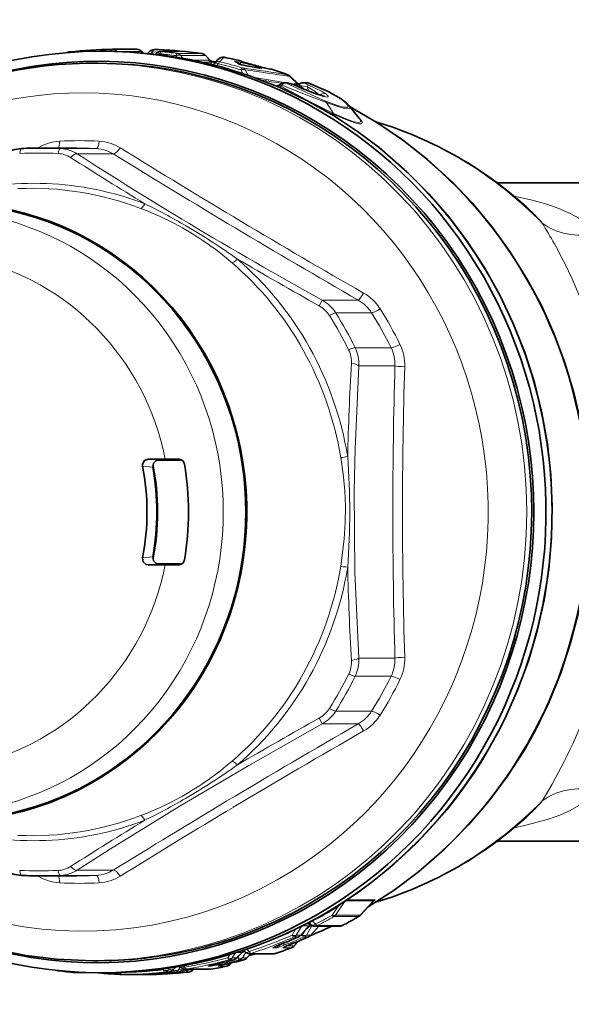
# Model space of a CAD drawing. Extents: x 0 to 210, y 0 to 297.
# Drawn here: x 95 to 123, y 74 to 124 of the extents above; entities that cross this region are included whole.
import ezdxf

# ---------------------------------------------------------------- set-up
doc = ezdxf.new("R2010")
doc.units = 0

msp = doc.modelspace()

# ---------------------------------------------------------------- linework, layer by layer
at = {"color": 7, "lineweight": 35}
for p, q in [((99.153, 122.078), (99.434, 122.078)), ((99.756, 122.177), (99.754, 122.177)), ((99.756, 122.177), (100.978, 122.177)), ((101.282, 121.999), (101.187, 122.092)), ((101.521, 121.977), (101.624, 122.077)), ((102.048, 122.161), (101.833, 122.161)), ((101.953, 121.983), (101.904, 121.936)), ((102.048, 122.161), (102.06, 122.161)), ((102.161, 122.066), (103.039, 122.066)), ((99.015, 121.478), (98.767, 121.478)), ((104.661, 121.615), (104.393, 121.882)), ((104.688, 121.591), (104.907, 121.557)), ((104.817, 121.429), (104.839, 121.456)), ((105.973, 121.535), (106.113, 121.433)), ((104.817, 121.429), (104.813, 121.425)), ((106.566, 121.33), (107.114, 121.232)), ((107.155, 121.226), (107.114, 121.232)), ((107.588, 121.199), (107.669, 121.187)), ((107.669, 121.187), (107.717, 121.176)), ((108.34, 120.496), (108.516, 120.496)), ((108.631, 120.841), (109.088, 120.41)), ((109.025, 120.469), (109.118, 120.434)), ((109.303, 120.496), (109.479, 120.496)), ((110.376, 119.814), (109.904, 119.955)), ((111.593, 119.357), (112.089, 118.744)), ((96.179, 117.228), (97.976, 117.228)), ((119.017, 115.478), (141.084, 115.478)), ((101.544, 101.635), (102.4, 101.635)), ((102.054, 101.576), (103.078, 101.576)), ((103.055, 101.632), (102.4, 101.635)), ((103.1, 101.628), (103.055, 101.632)), ((103.234, 101.575), (103.078, 101.576)), ((101.544, 96.321), (102.4, 96.321)), ((102.054, 96.38), (103.078, 96.38)), ((103.055, 96.324), (102.4, 96.321)), ((103.1, 96.328), (103.055, 96.324)), ((103.234, 96.381), (103.078, 96.38)), ((119.017, 82.478), (141.084, 82.478)), ((96.179, 80.728), (97.976, 80.728)), ((112.149, 78.746), (112.834, 79.474)), ((112.836, 79.475), (112.829, 79.469)), ((109.173, 77.749), (109.618, 78.245)), ((110.089, 78.209), (109.677, 77.749)), ((109.889, 78.209), (111.12, 78.209)), ((109.073, 77.459), (108.843, 77.204)), ((105.964, 76.602), (106.279, 76.922)), ((106.389, 76.925), (106.371, 76.941)), ((106.396, 76.918), (106.389, 76.925)), ((106.467, 76.602), (106.693, 76.831)), ((106.606, 76.743), (106.953, 76.831)), ((106.607, 76.831), (107.829, 76.831)), ((99.014, 76.478), (98.767, 76.478)), ((102.924, 76.162), (102.756, 75.995)), ((103.192, 76.136), (103.129, 76.196)), ((103.259, 75.995), (103.328, 76.063)), ((103.399, 76.054), (104.621, 76.054)), ((103.763, 75.995), (103.822, 76.054)), ((104.669, 76.058), (104.621, 76.054)), ((105.634, 76.288), (105.712, 76.366)), ((96.945, 75.991), (96.95, 75.99)), ((97.761, 75.892), (97.791, 75.89)), ((97.791, 75.89), (98.435, 75.89)), ((98.84, 75.881), (99.214, 75.851)), ((99.153, 75.878), (99.435, 75.878)), ((99.987, 75.864), (99.966, 75.885)), ((100.196, 75.779), (101.418, 75.779)), ((101.327, 75.806), (101.597, 75.824)), ((101.421, 75.779), (101.418, 75.779)), ((101.831, 75.806), (102.1, 75.824))]:
    msp.add_line(p, q, dxfattribs=at)
at = {"color": 7, "lineweight": 13}
for p, q in [((100.012, 122.07), (101.2, 122.07)), ((101.2, 122.07), (101.271, 122)), ((101.78, 122.054), (101.683, 121.961)), ((101.78, 122.054), (102.046, 122.042)), ((102.059, 122.161), (101.844, 122.161)), ((102.075, 121.917), (102.12, 121.959)), ((102.189, 122.065), (103.068, 122.065)), ((102.998, 121.966), (104.221, 121.966)), ((102.972, 121.787), (102.925, 121.862)), ((103.181, 121.862), (104.404, 121.862)), ((103.258, 121.738), (103.181, 121.862)), ((104.563, 121.631), (103.811, 121.631)), ((104.738, 121.528), (104.285, 121.528)), ((104.404, 121.862), (104.62, 121.647)), ((104.568, 121.636), (104.563, 121.631)), ((104.657, 121.618), (104.62, 121.647)), ((104.661, 121.615), (104.657, 121.618)), ((104.971, 121.358), (105.054, 121.456)), ((105.341, 121.779), (105.337, 121.779)), ((106.128, 121.591), (106.141, 121.607)), ((106.422, 121.504), (106.418, 121.504)), ((104.817, 121.429), (104.793, 121.404)), ((106.184, 121.149), (106.283, 120.967)), ((106.397, 121.149), (106.542, 120.879)), ((106.566, 121.33), (106.592, 121.324)), ((107.142, 121.225), (106.592, 121.324)), ((107.114, 121.232), (107.142, 121.225)), ((107.153, 121.304), (107.147, 121.305)), ((107.588, 121.199), (107.63, 121.189)), ((107.711, 121.177), (107.63, 121.189)), ((107.717, 121.176), (107.711, 121.177)), ((108.449, 120.473), (108.625, 120.473)), ((109.073, 120.403), (108.635, 120.815)), ((109.412, 120.473), (109.588, 120.473)), ((109.583, 120.477), (109.588, 120.473)), ((108.011, 120.347), (107.923, 120.347)), ((108.03, 120.346), (108.011, 120.347)), ((108.13, 120.41), (108.129, 120.408)), ((108.24, 120.384), (108.184, 120.332)), ((108.797, 120.435), (108.726, 120.447)), ((108.89, 120.456), (108.797, 120.435)), ((108.797, 120.435), (108.813, 120.414)), ((108.871, 120.388), (108.858, 120.393)), ((109.135, 120.367), (109.388, 120.161)), ((109.516, 120.304), (109.135, 120.367)), ((109.516, 120.304), (109.569, 120.085)), ((109.86, 119.971), (110.087, 119.908)), ((109.904, 119.955), (109.926, 119.944)), ((110.074, 119.896), (110.087, 119.908)), ((110.136, 119.874), (110.087, 119.908)), ((110.476, 119.508), (110.83, 118.96)), ((96.025, 117.24), (96.003, 117.227)), ((96.025, 117.24), (96.031, 117.228)), ((98.949, 117.2), (97.152, 117.2)), ((99.792, 116.936), (97.989, 116.936)), ((110.262, 109.6), (110.106, 109.312)), ((112.065, 109.6), (110.262, 109.6)), ((112.732, 108.962), (110.936, 108.962)), ((113.706, 107.217), (111.909, 107.217)), ((113.897, 106.314), (112.095, 106.314)), ((101.77, 101.219), (101.26, 101.277)), ((102.054, 101.576), (101.544, 101.635)), ((103.144, 101.619), (103.055, 101.632)), ((101.26, 96.68), (101.77, 96.737)), ((101.544, 96.321), (102.054, 96.38)), ((103.144, 96.338), (103.055, 96.324)), ((113.897, 91.643), (112.095, 91.643)), ((113.706, 90.74), (111.909, 90.74)), ((112.732, 88.995), (110.936, 88.995)), ((110.262, 88.357), (110.106, 88.645)), ((112.065, 88.357), (110.262, 88.357)), ((99.792, 81.021), (97.989, 81.021)), ((96.003, 80.729), (96.025, 80.716)), ((96.025, 80.716), (96.031, 80.729)), ((98.949, 80.756), (97.152, 80.756)), ((111.508, 79.539), (112.898, 79.539)), ((110.747, 78.759), (111.039, 79.184)), ((110.92, 78.759), (111.408, 79.477)), ((111.007, 79.216), (111.039, 79.184)), ((111.413, 79.477), (112.829, 79.477)), ((112.829, 79.477), (112.153, 78.759)), ((112.071, 78.689), (110.838, 78.689)), ((112.153, 78.759), (110.92, 78.759)), ((112.08, 78.691), (112.071, 78.689)), ((108.907, 78.019), (108.75, 77.765)), ((108.886, 78.047), (108.907, 78.019)), ((109.035, 78.119), (108.907, 78.019)), ((109.239, 78.22), (108.96, 77.765)), ((109.589, 78.222), (109.179, 77.765)), ((109.278, 78.231), (109.274, 78.237)), ((109.302, 78.222), (109.589, 78.222)), ((109.463, 77.765), (109.743, 78.222)), ((109.697, 78.278), (109.618, 78.245)), ((109.682, 78.289), (109.631, 78.258)), ((109.698, 78.278), (109.68, 78.295)), ((109.682, 77.765), (110.08, 78.209)), ((109.733, 78.245), (109.743, 78.222)), ((109.741, 78.482), (109.763, 78.457)), ((109.743, 78.222), (109.8, 78.222)), ((109.763, 78.457), (109.927, 78.316)), ((110.019, 78.241), (111.25, 78.241)), ((108.846, 77.674), (109.065, 77.674)), ((108.96, 77.765), (109.179, 77.765)), ((109.072, 77.675), (109.065, 77.674)), ((109.253, 77.765), (109.134, 77.712)), ((109.253, 77.765), (109.4, 78.001)), ((109.35, 77.674), (109.568, 77.674)), ((109.463, 77.765), (109.682, 77.765)), ((109.576, 77.675), (109.568, 77.674)), ((106.485, 77.061), (106.603, 76.947)), ((107.787, 77.123), (107.922, 77.123)), ((107.978, 77.221), (108.053, 77.221)), ((108.076, 77.26), (108.053, 77.221)), ((108.101, 77.27), (108.094, 77.268)), ((108.291, 77.123), (108.718, 77.123)), ((108.482, 77.221), (108.849, 77.221)), ((108.604, 77.27), (108.597, 77.268)), ((108.724, 77.124), (108.718, 77.123)), ((108.849, 77.221), (109.058, 77.452)), ((105.627, 76.783), (105.522, 76.62)), ((105.914, 76.87), (105.755, 76.62)), ((105.755, 76.62), (105.972, 76.62)), ((106.026, 76.62), (105.966, 76.604)), ((106.244, 76.896), (105.972, 76.62)), ((105.994, 76.896), (106.244, 76.896)), ((106.105, 76.744), (106.026, 76.62)), ((106.433, 76.896), (106.258, 76.62)), ((106.258, 76.62), (106.476, 76.62)), ((106.316, 77), (106.34, 76.986)), ((106.318, 77.001), (106.34, 76.986)), ((106.365, 76.951), (106.34, 76.986)), ((106.389, 76.925), (106.365, 76.951)), ((106.683, 76.831), (106.476, 76.62)), ((106.693, 76.845), (107.915, 76.845)), ((102.326, 76.073), (102.29, 76.015)), ((102.611, 76.113), (102.551, 76.015)), ((102.767, 76.015), (102.913, 76.16)), ((102.818, 76.055), (102.793, 76.015)), ((103.152, 76.174), (103.055, 76.015)), ((103.32, 76.065), (103.27, 76.015)), ((103.323, 76.058), (103.296, 76.015)), ((103.299, 76.226), (103.368, 76.161)), ((103.443, 76.058), (104.666, 76.058)), ((103.581, 76.054), (103.558, 76.015)), ((103.812, 76.054), (103.773, 76.015)), ((104.554, 76.205), (104.673, 76.205)), ((104.669, 76.058), (104.666, 76.058)), ((104.846, 76.284), (104.842, 76.283)), ((105.057, 76.205), (105.476, 76.205)), ((105.35, 76.284), (105.345, 76.283)), ((105.453, 76.307), (105.643, 76.307)), ((105.48, 76.205), (105.476, 76.205)), ((105.605, 76.523), (105.823, 76.523)), ((105.7, 76.363), (105.643, 76.307)), ((105.828, 76.523), (105.823, 76.523)), ((106.109, 76.523), (106.326, 76.523)), ((106.331, 76.523), (106.326, 76.523)), ((96.947, 75.991), (96.95, 75.99)), ((100.199, 75.779), (101.421, 75.779)), ((101.318, 75.803), (101.416, 75.803)), ((101.821, 75.803), (101.92, 75.803)), ((102.36, 75.91), (102.576, 75.91)), ((102.551, 76.015), (102.767, 76.015)), ((102.793, 76.015), (102.774, 76.013)), ((102.863, 75.91), (103.079, 75.91)), ((103.055, 76.015), (103.27, 76.015)), ((103.296, 76.015), (103.278, 76.013)), ((103.367, 75.91), (103.582, 75.91)), ((103.558, 76.015), (103.773, 76.015))]:
    msp.add_line(p, q, dxfattribs=at)
at = {"color": 7, "lineweight": 35}
for points in [[(99.434, 122.078), (100.689, 122.042), (102.211, 121.899), (103.72, 121.65), (105.209, 121.294), (106.671, 120.834), (108.098, 120.272), (109.485, 119.61), (110.825, 118.853), (112.032, 118.059), (113.11, 117.248), (114.5, 116.04), (115.591, 114.938), (116.607, 113.761), (117.542, 112.516), (118.393, 111.208), (119.156, 109.843), (119.826, 108.428), (120.402, 106.969), (120.88, 105.473), (121.259, 103.947), (121.535, 102.398), (121.709, 100.833), (121.78, 99.26), (121.747, 97.685), (121.61, 96.117), (121.369, 94.561), (121.027, 93.026), (120.585, 91.519), (120.043, 90.046), (119.406, 88.614), (119.053, 87.916)], [(108.516, 120.496), (108.715, 120.452), (108.871, 120.388)], [(109.583, 120.477), (110.561, 120.057), (111.199, 119.695), (111.396, 119.55)], [(111.65, 119.286), (112.989, 118.51), (114.273, 117.641), (115.525, 116.655), (116.796, 115.494), (117.766, 114.474), (118.741, 113.307), (119.66, 112.04), (120.492, 110.711), (121.232, 109.326), (121.878, 107.891), (122.426, 106.414), (122.874, 104.902), (123.219, 103.362), (123.461, 101.801), (123.597, 100.226), (123.628, 98.646), (123.553, 97.067), (123.372, 95.497), (123.087, 93.944), (122.698, 92.415), (122.208, 90.917), (121.618, 89.457), (120.932, 88.042)], [(101.544, 101.635), (101.355, 101.562), (101.258, 101.378), (101.26, 101.277)], [(101.77, 101.219), (101.803, 101.425), (101.958, 101.559), (102.054, 101.576)], [(101.26, 96.68), (101.292, 96.473), (101.448, 96.338), (101.544, 96.321)], [(101.77, 96.737), (101.803, 96.531), (101.958, 96.398), (102.054, 96.38)], [(98.767, 76.478), (96.952, 76.556), (95.432, 76.743), (93.929, 77.039), (92.45, 77.443), (91.002, 77.954), (89.588, 78.57), (88.324, 79.227), (87.114, 79.963), (86.316, 80.509), (85.05, 81.49), (83.897, 82.523), (82.819, 83.637), (81.819, 84.825), (80.902, 86.082), (80.072, 87.402), (79.335, 88.777), (78.692, 90.202)], [(112.565, 79.187), (113.853, 80.017), (115.083, 80.936), (116.388, 82.07), (117.604, 83.303), (118.606, 84.478), (119.527, 85.722), (120.363, 87.027), (120.932, 88.042)]]:
    msp.add_lwpolyline(points, dxfattribs=at)
at = {"color": 7, "lineweight": 13}
for points in [[(102.75, 122.106), (103.076, 122.071), (103.088, 122.068), (103.09, 122.067), (103.089, 122.066), (103.088, 122.066), (103.068, 122.065)], [(106.212, 121.517), (105.887, 121.586), (105.869, 121.587), (105.864, 121.587), (105.863, 121.586), (105.863, 121.585), (105.863, 121.584), (105.866, 121.582)], [(106.03, 121.463), (106.045, 121.455), (106.197, 121.408), (106.592, 121.324)], [(106.418, 121.504), (106.147, 121.58), (106.133, 121.586), (106.13, 121.588), (106.128, 121.59), (106.128, 121.591)], [(107.142, 121.225), (107.22, 121.214), (107.23, 121.214), (107.233, 121.215), (107.235, 121.216), (107.236, 121.217), (107.235, 121.219), (107.233, 121.22), (107.228, 121.224), (107.155, 121.254), (107.046, 121.288)], [(110.424, 119.586), (109.901, 119.806), (108.449, 120.473)], [(108.858, 120.393), (108.698, 120.455), (108.636, 120.472), (108.625, 120.473)], [(109.559, 120.393), (109.441, 120.446), (109.414, 120.463), (109.407, 120.469), (109.406, 120.471), (109.407, 120.472), (109.408, 120.473), (109.412, 120.473)], [(111.337, 119.586), (111.106, 119.75), (110.79, 119.935), (110.021, 120.302), (109.588, 120.473)], [(108.184, 120.332), (108.139, 120.358), (108.127, 120.372), (108.123, 120.393), (108.129, 120.408)], [(108.184, 120.332), (109.723, 119.509), (110.83, 118.96)], [(110.476, 119.508), (109.756, 119.786), (108.24, 120.384)], [(109.135, 120.367), (109.091, 120.397), (109.087, 120.402), (109.086, 120.404), (109.086, 120.406), (109.087, 120.408)], [(110.087, 119.908), (109.858, 120.103), (109.516, 120.304)], [(110.438, 119.944), (110.217, 120.083), (109.559, 120.393)], [(110.438, 119.944), (110.526, 119.867), (110.55, 119.836), (110.559, 119.812), (110.557, 119.803), (110.548, 119.792), (110.537, 119.787), (110.503, 119.783), (110.368, 119.804), (109.926, 119.944)], [(110.424, 119.586), (111.078, 119.348), (111.32, 119.285), (111.481, 119.27), (111.528, 119.283), (111.542, 119.294), (111.552, 119.319), (111.549, 119.345), (111.514, 119.41), (111.337, 119.586)], [(110.476, 119.508), (111.145, 119.275), (111.395, 119.212), (111.564, 119.196), (111.614, 119.208), (111.633, 119.222), (111.643, 119.24), (111.642, 119.272), (111.593, 119.357)], [(112.089, 118.744), (112.166, 118.622), (112.176, 118.576), (112.166, 118.542), (112.148, 118.526), (112.084, 118.511), (111.86, 118.548), (111.65, 118.616), (110.83, 118.96)], [(111.994, 118.861), (112.209, 118.629), (112.253, 118.542), (112.256, 118.498), (112.249, 118.481), (112.228, 118.461), (112.194, 118.448), (112.088, 118.448), (111.936, 118.479), (111.52, 118.618), (110.873, 118.887)], [(119.863, 114.811), (120.703, 114.633), (121.504, 114.412), (122.113, 114.196), (122.681, 113.941), (123.102, 113.704), (123.488, 113.434), (123.766, 113.193), (124.013, 112.93)], [(112.095, 106.314), (111.902, 102.143), (111.861, 100.053), (111.898, 95.936), (112.095, 91.643)], [(111.184, 101.71), (111.304, 100.877), (111.383, 100.057), (111.419, 99.246), (111.412, 98.438), (111.361, 97.626), (111.184, 96.247)], [(110.262, 88.357), (106.58, 86.271), (103.09, 84.21), (99.658, 82.087), (97.989, 81.021)], [(124.013, 85.027), (123.766, 84.763), (123.488, 84.522), (123.103, 84.253), (122.682, 84.016), (122.156, 83.778), (121.594, 83.574), (120.387, 83.251), (119.863, 83.146)], [(112.898, 79.539), (112.902, 79.539), (112.904, 79.538), (112.906, 79.537), (112.906, 79.535), (112.906, 79.533), (112.904, 79.529), (112.892, 79.515), (112.816, 79.454)], [(109.733, 78.245), (109.688, 78.223), (109.584, 78.152), (109.427, 78.032)], [(109.68, 78.295), (109.657, 78.338), (109.656, 78.364), (109.677, 78.404), (109.763, 78.457)], [(108.094, 77.268), (107.874, 77.179), (107.801, 77.145), (107.78, 77.132), (107.777, 77.128), (107.777, 77.127), (107.777, 77.126), (107.778, 77.125), (107.78, 77.124), (107.787, 77.123)], [(108.38, 77.268), (108.082, 77.162), (107.978, 77.132), (107.922, 77.123)], [(108.236, 77.323), (108.118, 77.236), (108.077, 77.215), (108.062, 77.211), (108.056, 77.213), (108.053, 77.216), (108.053, 77.221)], [(108.291, 77.123), (108.283, 77.124), (108.281, 77.125), (108.28, 77.126), (108.28, 77.127), (108.281, 77.128), (108.284, 77.132), (108.296, 77.14), (108.337, 77.161), (108.597, 77.268)], [(104.842, 76.283), (104.657, 76.241), (104.553, 76.214), (104.544, 76.21), (104.542, 76.209), (104.541, 76.208), (104.541, 76.207), (104.542, 76.206), (104.544, 76.206), (104.554, 76.205)], [(105.129, 76.283), (104.689, 76.206), (104.673, 76.205)], [(105.057, 76.205), (105.046, 76.206), (105.045, 76.206), (105.044, 76.207), (105.045, 76.208), (105.047, 76.21), (105.056, 76.214), (105.119, 76.231), (105.345, 76.283)], [(101.595, 75.824), (101.307, 75.804), (101.303, 75.804), (101.305, 75.803), (101.318, 75.803)], [(101.821, 75.803), (101.808, 75.803), (101.806, 75.803), (101.81, 75.804), (102.099, 75.824)]]:
    msp.add_lwpolyline(points, dxfattribs=at)
at = {"color": 7, "lineweight": 35}
for centre, radius, start, end in [((97.623, 121.757), 0.292, 96.6583, 118.2778), ((99.977, 100.497), 21.681, 90.5913, 96.3213), ((100.976, 121.872), 0.305, 46.2163, 89.6409), ((101.836, 121.855), 0.307, 90.526, 133.534), ((102.164, 121.758), 0.308, 90.6072, 133.0926), ((101.196, 100.484), 21.694, 81.9786, 87.7187), ((104.182, 121.669), 0.3, 45.1237, 81.98), ((104.868, 121.821), 0.292, 225.0089, 244.1734), ((104.826, 121.766), 0.225, 234.6084, 259.7573), ((104.823, 121.785), 0.243, 261.2076, 300.6166), ((107.115, 119.496), 3.003, 132.6344, 139.1787), ((105.283, 121.484), 0.3, 78.995, 132.4123), ((101.182, 100.394), 21.785, 76.829, 78.9947), ((106.083, 121.334), 0.28, 49.0615, 77.0679), ((107.439, 125.696), 4.314, 253.1926, 256.3707), ((101.023, 100.332), 21.849, 73.7074, 75.6926), ((107.21, 125.269), 3.991, 253.773, 260.7072), ((108.267, 124.917), 3.781, 252.8533, 259.6438), ((101.144, 100.258), 21.927, 70.3255, 72.556), ((108.34, 120.195), 0.3, 90.0181, 134.4927), ((108.425, 120.622), 0.3, 46.7618, 70.3261), ((109.302, 120.188), 0.307, 89.7505, 134.2342), ((109.479, 120.196), 0.3, 69.7413, 89.9804), ((107.925, 120.62), 0.293, 277.5657, 314.2461), ((115.463, 134.598), 15.663, 245.1147, 249.2117), ((108.891, 120.606), 0.279, 287.9013, 314.838), ((110.487, 118.421), 1.449, 40.2246, 51.1436), ((95.335, 115.146), 2.059, 93.6558, 119.4425), ((96.179, 100.166), 17.063, 90.0001, 93.2762), ((103.059, 101.322), 0.308, 11.0084, 82.3247), ((103.059, 96.634), 0.308, 277.6753, 348.9916), ((95.335, 82.811), 2.059, 240.5579, 266.3437), ((96.179, 97.791), 17.063, 266.7238, 269.9999), ((101.013, 97.994), 22.25, 297.4153, 299.8275), ((111.928, 78.955), 0.304, 299.9428, 316.5952), ((109.524, 78.059), 0.279, 51.228, 88.7874), ((109.861, 78.006), 0.341, 122.8483, 134.5517), ((101.418, 97.865), 21.751, 292.288, 295.3496), ((109.889, 78.51), 0.301, 230.8178, 269.973), ((111.12, 78.509), 0.3, 269.9875, 297.4144), ((100.096, 97.804), 22.04, 291.2976, 294.0353), ((100.599, 97.804), 22.04, 291.2976, 294.0353), ((108.95, 77.949), 0.3, 294.0343, 318.0893), ((109.453, 77.949), 0.3, 294.0343, 318.0893), ((109.427, 73.697), 3.811, 110.3604, 114.4869), ((101.138, 97.71), 21.939, 288.0102, 290.2291), ((109.93, 73.697), 3.811, 110.3603, 114.4869), ((108.62, 77.406), 0.3, 290.2286, 317.7916), ((105.75, 76.813), 0.3, 285.0353, 316.1593), ((106.468, 76.737), 0.265, 120.4316, 135.6424), ((106.197, 76.729), 0.274, 50.7053, 72.1466), ((106.254, 76.813), 0.3, 285.0353, 316.1593), ((106.607, 77.132), 0.301, 224.7509, 269.9369), ((107.829, 77.131), 0.3, 270.0008, 288.0097), ((103.399, 76.354), 0.3, 226.6228, 269.9766), ((105.89, 71.238), 5.152, 101.6801, 104.5379), ((101.188, 97.533), 21.756, 279.2084, 281.3797), ((100.169, 97.592), 21.816, 282.3816, 285.0359), ((106.393, 71.238), 5.152, 101.6801, 104.5381), ((100.672, 97.592), 21.816, 282.3816, 285.0359), ((105.421, 76.499), 0.3, 281.3794, 313.2684), ((99.979, 97.489), 21.711, 261.9798, 264.1341), ((100.983, 97.459), 21.681, 265.3184, 267.6611), ((100.198, 76.084), 0.305, 226.2163, 269.6409), ((101.197, 97.46), 21.681, 270.5913, 276.3213), ((100.19, 97.471), 21.692, 273.7184, 276.3204), ((100.693, 97.471), 21.692, 273.7184, 276.3204), ((102.545, 76.208), 0.3, 276.3202, 314.7398), ((103.048, 76.208), 0.3, 276.3202, 314.7398), ((103.551, 76.208), 0.3, 276.3202, 314.7398)]:
    msp.add_arc(centre, radius, start, end, dxfattribs=at)
at = {"color": 7, "lineweight": 13}
for centre, radius, start, end in [((101.151, 122.057), 0.0499, 14.9973, 44.9213), ((100.982, 100.531), 21.647, 85.3172, 87.7195), ((101.196, 100.504), 21.674, 81.9787, 87.7187), ((99.913, 100.307), 21.764, 82.0454, 84.1821), ((99.974, 100.514), 21.664, 81.976, 84.1321), ((102.768, 122.048), 0.0614, 107.1974, 163.1343), ((104.365, 121.854), 0.0392, 10.9176, 43.9035), ((104.791, 121.827), 0.3, 220.8355, 299.2244), ((104.602, 121.596), 0.0536, 71.4994, 130.059), ((104.795, 121.833), 0.3, 220.8312, 299.4786), ((104.838, 121.817), 0.277, 217.8312, 259.1879), ((106.056, 119.925), 2.075, 129.4155, 132.9869), ((104.874, 121.826), 0.3, 223.6706, 238.5405), ((104.786, 121.823), 0.299, 260.9161, 300.3152), ((105.068, 121.263), 0.299, 76.9745, 139.9735), ((99.883, 100.157), 21.917, 73.2913, 76.3527), ((99.954, 100.414), 21.766, 73.1329, 76.2278), ((107.213, 119.894), 2.659, 134.8554, 141.3574), ((101.182, 100.413), 21.766, 76.829, 78.9946), ((103.304, 117.857), 4.52, 52.9127, 55.4813), ((105.804, 121.295), 0.294, 54.816, 77.8927), ((105.963, 121.178), 0.294, 61.6134, 76.7391), ((106.063, 121.298), 0.3, 61.5789, 77.4004), ((106.077, 121.313), 0.3, 50.017, 77.5671), ((100.877, 100.41), 21.771, 73.5409, 75.8177), ((101.023, 100.351), 21.831, 73.7073, 75.6925), ((104.878, 121.375), 0.0818, 137.9646, 160.4808), ((106.188, 121.003), 0.255, 35.0709, 71.4883), ((93.521, 28.808), 93.311, 80.74982, 82.14735), ((93.722, 28.554), 93.459, 80.81793, 82.20538), ((107.065, 121.217), 0.0742, 104.7881, 150.8729), ((108.349, 125.189), 4.065, 252.8141, 259.8117), ((101.143, 100.275), 21.91, 70.3253, 72.5559), ((93.345, 35.345), 86.482, 79.93653, 81.00264), ((93.523, 34.997), 86.725, 80.24657, 80.92034), ((108.427, 120.669), 0.255, 35.0277, 68.5408), ((108.609, 120.824), 0.0281, 341.6431, 36.993), ((107.918, 120.622), 0.301, 280.4077, 314.5468), ((107.934, 120.553), 0.333, 301.185, 318.5601), ((115.746, 135.248), 16.374, 245.125, 249.1817), ((108.912, 120.257), 0.201, 63.1736, 96.3138), ((109.116, 120.64), 0.291, 219.0357, 252.155), ((108.745, 119.823), 0.666, 60.5373, 67.2584), ((109.185, 120.545), 0.212, 210.5861, 231.3996), ((108.893, 120.585), 0.326, 300.444, 317.9658), ((110.223, 120.022), 0.761, 150.8109, 158.1932), ((110.343, 119.671), 0.289, 70.7677, 135.6428), ((110.331, 119.468), 0.15, 15.5329, 51.8987), ((111.244, 119.367), 0.238, 50.1808, 66.9296), ((120.289, 140.351), 23.438, 245.1658, 246.3127), ((110.966, 118.991), 0.139, 192.8276, 228.196), ((97.258, 115.144), 2.432, 93.5456, 120.4663), ((98.972, 115.348), 2.225, 58.2285, 86.8711), ((97.062, 115.456), 1.746, 57.9167, 87.0356), ((98.853, 115.421), 1.782, 58.2218, 86.9282), ((306.744, 449.104), 390.919, 238.09588, 240.17697), ((96.962, 115.642), 1.31, 57.8835, 87.161), ((229.093, 323.002), 244.57, 237.49252, 238.51685), ((205.668, 283.462), 198.307, 237.11267, 239.01312), ((348.954, 519.909), 473.782, 238.27115, 240.00034), ((95.577, 99.524), 15.706, 60.6882, 69.129), ((87, 85.096), 32.667, 59.839, 63.9095), ((115.965, 109.002), 6.936, 40.0836, 47.0584), ((95.706, 99.913), 15.305, 49.0287, 60.3998), ((86.692, 84.686), 33.177, 54.3968, 59.735), ((223.059, 313.097), 232.667, 239.09884, 241.00073), ((96.517, 98.304), 29.03, 29.0947, 31.4904), ((99.11, 99.776), 26.048, 15.5241, 29.0399), ((260.815, 376.974), 307.174, 239.73669, 240.61802), ((111.15, 107.895), 2.375, 32.3199, 60.178), ((109.402, 108.048), 1.446, 32.5285, 60.9071), ((109.333, 107.943), 1.9, 32.4432, 60.7069), ((111.115, 107.937), 1.915, 32.3575, 60.2643), ((110.242, 106.403), 1.855, 357.2374, 26.011), ((111.994, 106.382), 1.905, 357.9651, 26.0058), ((112.003, 106.338), 2.388, 358.2044, 25.992), ((110.34, 106.498), 1.381, 356.6911, 26.0337), ((248.475, 98.616), 136.978, 176.73466, 178.68821), ((369.902, 98.978), 256.109, 178.35867, 181.64133), ((344.281, 98.978), 230.006, 178.18514, 181.81493), ((110.894, 105.45), 3.752, 274.4422, 279.8042), ((74.893, 98.978), 36.744, 355.6714, 4.3288), ((248.336, 99.334), 136.839, 181.31033, 183.26592), ((110.341, 91.459), 1.381, 333.9642, 3.3124), ((110.242, 91.553), 1.855, 333.989, 2.7626), ((111.994, 91.575), 1.905, 333.9945, 2.0366), ((112.004, 91.619), 2.388, 334.0062, 1.7972), ((109.402, 89.909), 1.446, 299.1006, 327.4743), ((109.333, 90.014), 1.9, 299.2931, 327.5568), ((111.115, 90.019), 1.915, 299.7386, 327.6438), ((99.049, 98.207), 26.115, 328.3123, 339.7115), ((261.142, -179.592), 307.836, 119.38254, 120.26194), ((111.15, 90.062), 2.376, 299.8236, 327.6783), ((364.452, -348.315), 504.362, 120.02704, 120.89384), ((321.554, -276.439), 420.227, 119.85994, 120.89305), ((95.708, 98.041), 15.302, 299.5709, 310.9724), ((86.693, 113.27), 33.176, 300.2508, 305.6023), ((348.971, -321.902), 473.748, 120.92741, 121.73389), ((95.575, 98.435), 15.71, 290.8718, 299.2835), ((86.998, 112.864), 32.671, 296.0908, 300.1475), ((115.965, 88.954), 6.936, 312.9419, 319.9164), ((309.599, -255.73), 396.317, 120.94704, 121.90436), ((228.924, -124.78), 244.255, 121.4821, 122.50776), ((96.962, 82.314), 1.31, 272.829, 302.1104), ((97.062, 82.5), 1.746, 272.9644, 302.0833), ((98.854, 82.536), 1.782, 273.0675, 301.7757), ((97.258, 82.813), 2.432, 239.5353, 266.4526), ((98.972, 82.608), 2.225, 273.1271, 301.7732), ((99.889, 97.271), 21.248, 297.6928, 301.6543), ((117.004, 72.622), 8.867, 130.3786, 132.2727), ((99.692, 98.26), 22.417, 297.1667, 299.5488), ((99.835, 97.827), 22.076, 297.4697, 299.8948), ((101.011, 97.98), 22.236, 297.4156, 299.8279), ((112.136, 78.756), 0.0169, 321.2734, 8.0172), ((99.874, 97.331), 21.32, 288.5854, 295.0682), ((109.506, 78.056), 0.296, 54.0015, 91.9699), ((109.499, 78.054), 0.301, 53.1562, 89.3335), ((109.533, 78.323), 0.116, 298.5204, 317.4451), ((99.831, 97.951), 22.069, 287.8705, 293.8389), ((99.919, 97.655), 21.885, 288.0328, 294.0753), ((100.094, 97.788), 22.024, 291.2977, 294.0355), ((100.407, 97.69), 21.923, 291.3258, 294.0725), ((100.598, 97.788), 22.024, 291.2977, 294.0355), ((109.156, 77.763), 0.0228, 321.1605, 3.5531), ((109.659, 77.763), 0.0228, 321.1605, 3.5531), ((101.138, 97.693), 21.922, 288.0103, 290.2293), ((108.822, 77.221), 0.0262, 320.2543, 0.2768), ((99.9, 97.73), 21.846, 279.1355, 284.9138), ((105.941, 76.624), 0.0314, 317.1513, 353.262), ((107.129, 75.306), 1.798, 114.7913, 121.4732), ((106.17, 77.03), 0.153, 298.6669, 315.3924), ((106.176, 76.727), 0.293, 49.8146, 65.6612), ((106.371, 76.992), 0.032, 146.6288, 192.2747), ((106.444, 76.624), 0.0314, 317.1513, 353.262), ((99.965, 97.496), 21.718, 279.215, 285.0515), ((101.188, 97.514), 21.736, 279.2084, 281.3798), ((100.168, 97.574), 21.797, 282.3816, 285.036), ((100.463, 97.517), 21.741, 282.3909, 285.05), ((100.672, 97.574), 21.797, 282.3816, 285.036), ((105.608, 76.312), 0.0354, 316.5906, 350.9565), ((99.224, 75.889), 0.0397, 195.1866, 257.6492), ((99.916, 97.621), 21.736, 270.5863, 276.2694), ((99.976, 97.426), 21.648, 270.5908, 276.323), ((101.176, 86.127), 10.327, 271.3355, 273.9291), ((101.197, 97.44), 21.661, 270.5913, 276.3212), ((100.19, 97.451), 21.673, 273.7184, 276.3204), ((101.889, 75.862), 0.0387, 210.1101, 261.4282), ((100.479, 97.431), 21.653, 273.7192, 276.3227), ((101.679, 86.129), 10.329, 271.336, 273.9291), ((100.693, 97.451), 21.673, 273.7184, 276.3204), ((102.392, 75.862), 0.0387, 210.1101, 261.4282), ((100.982, 97.431), 21.653, 273.7192, 276.3227), ((102.727, 76.024), 0.0412, 315.8604, 348.2051), ((103.23, 76.024), 0.0412, 315.8604, 348.2051), ((103.733, 76.024), 0.0412, 315.8604, 348.2051)]:
    msp.add_arc(centre, radius, start, end, dxfattribs=at)
at = {"color": 7, "lineweight": 35}
for centre, major_axis, ratio, start_param, end_param in [((99.024, 98.978), (0, 22.6), 0.965926, 2.782578, 6.641421), ((99.153, 98.978), (0, 23.1), 0.965926, 0, 1.216041), ((99.153, 98.978), (0, 23.1), 0.965926, 4.212389, 6.283185), ((98.768, 98.983), (0.01, -22.495), 0.96911, 3.141144, 3.642534), ((99.014, 98.978), (0, 22.5), 0.965926, 3.641593, 6.283174), ((107.412, 98.968), (-0.121, -20.385), 0.970042, 2.411507, 2.864763), ((91.509, 98.978), (0, 15.5), 0.965926, 3.641593, 6.577351), ((91.509, 98.978), (0, -15.45), 0.965926, 5.950569, 9.7574), ((90.137, 98.978), (0, -11.743), 0.965926, 1.373776, 1.767816), ((90.577, 98.978), (0, -11.802), 0.965926, 1.379754, 1.761838), ((90.184, 98.978), (0, 13.851), 0.965926, 4.53802, 4.886758), ((99.153, 98.978), (0, 23.1), 0.965926, 1.929795, 3.141593), ((99.153, 98.978), (0, 23.1), 0.965926, 3.141593, 4.212389), ((99.433, 98.98), (0.026, -23.102), 0.967409, 6.282099, 7.353471), ((91.509, 98.978), (0, 15.5), 0.965926, 2.847342, 3.641593), ((107.412, 98.988), (0.121, -20.385), 0.970042, 0.276831, 0.730087), ((99.014, 98.978), (0, 22.5), 0.965926, 3.141582, 3.641593)]:
    msp.add_ellipse(centre, major_axis=major_axis, ratio=ratio, start_param=start_param, end_param=end_param, dxfattribs=at)
at = {"color": 7, "lineweight": 13}
for centre, major_axis, ratio, start_param, end_param in [((97.622, 121.748), (-0.033, 0.298), 0.256659, 6.25469, 6.683552), ((99.435, 98.978), (0, -23.1), 0.965926, 0.000011, 3.141603), ((99.756, 121.877), (0.003, -0.3), 0.258742, 3.138925, 4.011549), ((99.756, 121.877), (0.258, 0.153), 0.664963, 0.268683, 1.371941), ((99.756, 121.877), (0, 0.3), 0.965926, 5.410521, 6.293141), ((100.978, 121.877), (0, 0.3), 0.965926, 5.410521, 6.293141), ((101.833, 121.861), (0.208, -0.216), 0.395537, 2.19378, 3.142097), ((101.833, 121.861), (0.012, 0.3), 0.258875, 0.010299, 0.882353), ((101.833, 121.861), (0, -0.3), 0.965926, 3.103148, 3.141776), ((102.161, 121.766), (0.207, -0.217), 0.416606, 2.163962, 3.142095), ((102.048, 121.861), (0, -0.3), 0.965926, 3.103148, 3.141776), ((102.161, 121.766), (0.031, 0.298), 0.258194, 0.026463, 0.895063), ((102.161, 121.766), (0, -0.3), 0.965926, 3.042665, 3.1417), ((102.959, 121.669), (-0.042, -0.297), 0.257337, 3.177728, 4.042753), ((102.959, 121.669), (0, 0.3), 0.965926, 5.410521, 6.147888), ((103.039, 121.766), (0, -0.3), 0.965926, 3.042665, 3.1417), ((104.182, 121.669), (0, 0.3), 0.965926, 5.410521, 6.147888), ((104.182, 121.669), (-0.042, -0.297), 0.25557, 3.141593, 3.17771), ((98.767, 98.978), (0, 22.5), 0.965926, 3.141582, 6.283174), ((102.959, 121.669), (0.255, 0.157), 0.624943, 0.256783, 1.327303), ((104.785, 121.824), (0, -0.3), 0.965926, 5.410521, 6.120823), ((104.873, 121.825), (-0.177, -0.242), 0.936303, 6.093806, 6.283017), ((101.508, 98.978), (0, 22.85), 0.965926, 6.12865, 6.138511), ((105.069, 121.263), (0.23, -0.193), 0.516222, 2.038448, 3.142979), ((105.069, 121.263), (0.071, 0.291), 0.253436, 0.061652, 0.911295), ((105.283, 121.484), (0.202, -0.221), 0.998197, 2.220388, 3.141595), ((106.261, 121.217), (0.247, -0.292), 0.030909, 2.771906, 3.255838), ((106.143, 121.226), (-0.074, -0.291), 0.25285, 3.205047, 4.046639), ((106.077, 121.314), (-0.068, -0.292), 0.250946, 3.141593, 3.200599), ((98.267, 98.978), (0, 21.018), 0.965926, 3.641593, 7.255999), ((106.188, 120.956), (-0.087, -0.287), 0.250381, 3.216758, 4.054278), ((106.188, 120.956), (0.264, 0.142), 0.598442, 0.406589, 1.273195), ((107.627, 120.89), (-0.042, -0.297), 0.8855, 2.979012, 3.141466), ((108.34, 120.196), (-0.132, -0.27), 0.63468, 3.267943, 4.280126), ((108.34, 120.196), (0, -0.3), 0.965926, 2.755848, 3.141882), ((108.516, 120.196), (0, -0.3), 0.965926, 2.755848, 3.141882), ((108.425, 120.622), (-0.101, -0.282), 0.242229, 3.141538, 3.228839), ((109.303, 120.196), (0, -0.3), 0.965926, 2.755848, 3.141882), ((109.479, 120.196), (0, -0.3), 0.965926, 2.755848, 3.141753), ((108.114, 120.627), (0, 0.3), 0.965926, 2.779538, 2.821912), ((108.34, 120.196), (0.217, -0.207), 0.303909, 2.313663, 3.060782), ((109.007, 120.627), (-0.071, 0.292), 0.93689, 2.047848, 2.152078), ((101.508, 98.978), (0, 22.85), 0.965926, 5.931466, 5.935057), ((101.508, 98.978), (0, 22.85), 0.965926, 4.212389, 5.804791), ((107.435, 98.978), (0, 20.375), 0.965926, 5.503548, 5.999593), ((96.976, 117.7), (0.029, -0.499), 0.258424, 0.320496, 1.294206), ((98.101, 98.978), (0, 18.621), 0.965926, 6.227951, 6.338419), ((98.976, 117.7), (0.029, 0.499), 0.258424, 3.156384, 4.465381), ((95.233, 116.701), (0.029, -0.499), 0.258424, 3.126801, 4.173999), ((96.179, 98.978), (0, -18.25), 0.965926, 3.086359, 3.141593), ((97.126, 116.701), (-0.029, -0.499), 0.258424, 3.156384, 4.203582), ((97.976, 98.978), (0, 18.25), 0.965926, 6.227951, 6.283185), ((100.033, 117.369), (-0.263, -0.425), 0.324864, 0.137262, 1.468123), ((96.067, 98.978), (0, -18), 0.965926, 3.086359, 3.196827), ((97.748, 116.503), (-0.271, -0.42), 0.443899, 3.286518, 4.385493), ((95.84, 98.978), (0, 16.481), 0.965926, 5.928665, 6.561817), ((90.657, 98.978), (0, -15.162), 0.965926, 5.950569, 9.7574), ((95.73, 98.978), (0, 16.231), 0.965926, 5.928665, 6.328835), ((101.338, 114.669), (-0.179, -0.467), 0.242721, 0.104917, 1.139947), ((124.013, 116.312), (3.319, 2.233), 0.795779, 3.405208, 4.220865), ((90.137, 98.978), (0, -12.97), 0.965926, 1.777119, 2.93527), ((106.049, 111.854), (-0.326, -0.379), 0.199172, 0.181637, 1.216667), ((95.84, 98.978), (0, 16.481), 0.965926, 4.881468, 5.590514), ((95.73, 98.978), (0, 16.231), 0.965926, 4.881468, 5.590514), ((112.306, 110.033), (-0.25, -0.433), 0.120919, 0.130738, 1.461598), ((113.137, 109.235), (0.423, 0.267), 0.141586, 3.362241, 4.671238), ((98.101, 98.978), (0, 18.621), 0.965926, 5.180754, 5.291222), ((110.531, 108.688), (-0.423, -0.267), 0.141586, 3.362241, 4.409439), ((96.067, 98.978), (0, -18), 0.965926, 2.039161, 2.149629), ((96.179, 98.978), (0, -18.25), 0.965926, 2.039161, 2.149629), ((97.976, 98.978), (0, 18.25), 0.965926, 5.180754, 5.291222), ((111.478, 106.991), (0.449, 0.22), 0.116838, 0.234687, 1.281885), ((114.136, 107.443), (0.449, 0.22), 0.116838, 3.37628, 4.685277), ((111.612, 106.314), (0.499, -0.031), 0.225977, 0.268922, 1.367896), ((114.38, 106.314), (0.5, -0.014), 0.101971, 3.404796, 4.735658), ((90.603, 98.978), (0, 11.831), 0.965926, 4.506436, 4.918342), ((90.137, 98.978), (0, -12.97), 0.965926, 0.206323, 1.364473), ((95.73, 98.978), (0, 16.231), 0.965926, 3.83427, 4.543317), ((95.84, 98.978), (0, 16.481), 0.965926, 3.83427, 4.543317), ((111.659, 96.163), (-0.493, 0.081), 0.043551, 4.977756, 6.012787), ((111.612, 91.643), (0.499, 0.031), 0.225971, 4.915287, 6.014265), ((114.38, 91.643), (0.5, 0.014), 0.101974, 1.54753, 2.878389), ((96.067, 98.978), (0, -18), 0.965926, 0.991963, 1.102432), ((111.478, 90.965), (-0.449, 0.22), 0.116838, 1.859708, 2.906905), ((96.179, 98.978), (0, -18.25), 0.965926, 0.991963, 1.102432), ((97.976, 98.978), (0, 18.25), 0.965926, 4.133556, 4.244024), ((98.101, 98.978), (0, 18.621), 0.965926, 4.133556, 4.244024), ((114.136, 90.514), (0.449, -0.22), 0.116838, 1.597908, 2.906905), ((110.531, 89.268), (0.423, -0.267), 0.141586, 5.015339, 6.062537), ((113.137, 88.721), (0.423, -0.267), 0.141586, 1.611947, 2.920944), ((112.306, 87.924), (0.25, -0.433), 0.120921, 1.679992, 3.010854), ((101.508, 98.978), (0, -22.85), 0.965926, 0.526604, 1.070796), ((98.267, 98.978), (0, 21.018), 0.965926, 2.168752, 3.641593), ((106.049, 86.103), (-0.326, 0.379), 0.199171, 5.066517, 6.101547), ((124.013, 81.644), (3.319, -2.233), 0.795779, 2.062318, 2.877974), ((107.435, 98.978), (0, -20.375), 0.965926, 0.283593, 0.779638), ((95.84, 98.978), (0, 16.481), 0.965926, 2.859435, 3.496119), ((95.73, 98.978), (0, 16.231), 0.965926, 3.095943, 3.496119), ((101.338, 83.287), (-0.179, 0.467), 0.242723, 5.143237, 6.178267), ((95.233, 81.255), (-0.029, -0.499), 0.258424, 5.250779, 6.297977), ((96.067, 98.978), (0, -18), 0.965926, 6.227951, 6.338419), ((97.126, 81.255), (-0.029, 0.499), 0.258424, 2.079604, 3.126801), ((97.748, 81.454), (0.271, -0.42), 0.443896, 5.039284, 6.138262), ((100.033, 80.588), (0.263, -0.425), 0.324862, 1.673469, 3.004331), ((96.179, 98.978), (0, -18.25), 0.965926, 0, 0.055234), ((96.976, 80.257), (-0.029, -0.499), 0.258424, 1.847387, 2.821123), ((97.976, 98.978), (0, 18.25), 0.965926, 3.141593, 3.196827), ((98.976, 80.257), (0.029, -0.499), 0.258424, 1.817804, 3.126801), ((98.101, 98.978), (0, 18.621), 0.965926, 3.086359, 3.196827), ((113.051, 79.284), (0, 0.3), 0.965926, 0.553446, 0.872665), ((111.999, 78.825), (0.838, 0.654), 0.023774, 6.130967, 6.40565), ((110.698, 78.951), (0.248, -0.168), 0.506353, 5.233028, 6.051189), ((110.698, 78.951), (0.15, -0.26), 0.230678, 5.406217, 6.153827), ((110.698, 78.951), (0, -0.3), 0.965926, 0.506328, 0.872665), ((111.931, 78.951), (0, -0.3), 0.965926, 0.506328, 0.872665), ((109.506, 78.047), (-0.228, -0.195), 0.97827, 4.825912, 4.893281), ((109.659, 78.695), (-0.377, -0.466), 0.203952, 6.245074, 6.446679), ((109.53, 78.037), (0, -0.3), 0.965926, 3.735717, 4.049164), ((109.53, 78.037), (0, -0.3), 0.965926, 3.141661, 3.470638), ((109.506, 78.047), (-0.228, -0.195), 0.97827, 3.319356, 4.126522), ((109.817, 78.037), (0, -0.3), 0.965926, 3.669402, 4.049164), ((101.508, 98.978), (0, -22.85), 0.965926, 0.379269, 0.430016), ((109.889, 78.509), (-0.197, -0.226), 0.566171, 0.044493, 1.158545), ((109.888, 78.509), (-0.189, -0.233), 0.203952, 6.245074, 6.282534), ((109.972, 78.037), (0, -0.3), 0.965926, 3.974171, 4.049164), ((109.889, 78.509), (0, 0.3), 0.965926, 3.141842, 3.606506), ((109.889, 78.509), (0.138, -0.266), 0.235126, 5.393278, 6.163512), ((111.12, 78.509), (0, 0.3), 0.965926, 3.141807, 3.606506), ((111.12, 78.509), (-0.138, 0.266), 0.227566, 3.022142, 3.141525), ((108.732, 77.949), (0.256, -0.157), 0.53152, 5.09567, 6.040015), ((108.732, 77.949), (0.122, -0.274), 0.240592, 5.340123, 6.17742), ((108.732, 77.949), (0, -0.3), 0.965926, 0.407052, 0.907571), ((108.95, 77.949), (0, -0.3), 0.965926, 0.407052, 0.907571), ((109.235, 77.949), (0.256, -0.157), 0.53152, 5.09567, 6.040015), ((109.235, 77.949), (0.122, -0.274), 0.240592, 5.340123, 6.17742), ((109.235, 77.949), (0, -0.3), 0.965926, 0.407052, 0.907571), ((109.453, 77.949), (0, -0.3), 0.965926, 0.407052, 0.907571), ((107.69, 77.406), (0, -0.3), 0.965926, 0.342172, 0.719586), ((107.824, 77.406), (0, -0.3), 0.965926, 0.342172, 0.907571), ((108.193, 77.406), (0, -0.3), 0.965926, 0.342172, 0.719586), ((108.278, 77.549), (0.109, -0.279), 0.244683, 5.41982, 6.188923), ((108.62, 77.406), (0, -0.3), 0.965926, 0.342172, 0.907571), ((105.533, 76.813), (0.253, -0.161), 0.59085, 5.034451, 6.034891), ((105.533, 76.813), (0.078, -0.29), 0.252254, 5.370945, 6.215931), ((105.533, 76.813), (0, -0.3), 0.965926, 0.25398, 0.872665), ((105.75, 76.813), (0, -0.3), 0.965926, 0.25398, 0.872665), ((106.036, 76.813), (0.253, -0.161), 0.59085, 5.034451, 6.034891), ((106.036, 76.813), (0.078, -0.29), 0.252254, 5.370945, 6.215931), ((106.036, 76.813), (0, -0.3), 0.965926, 0.25398, 0.872665), ((106.465, 76.703), (0, -0.3), 0.965926, 3.626542, 4.014257), ((106.181, 76.709), (-0.19, -0.232), 0.980132, 3.141586, 3.482487), ((106.254, 76.813), (0, -0.3), 0.965926, 0.25398, 0.872665), ((106.607, 77.131), (-0.211, -0.214), 0.473327, 6.259591, 7.390388), ((106.607, 77.131), (0.093, -0.285), 0.248939, 5.333005, 6.202993), ((106.607, 77.131), (0, 0.3), 0.965926, 3.141319, 3.446037), ((101.508, 98.978), (0, -22.85), 0.965926, 0.233275, 0.248695), ((107.829, 77.131), (0, 0.3), 0.965926, 3.141403, 3.446037), ((107.829, 77.131), (-0.093, 0.285), 0.244893, 3.061486, 3.141593), ((103.398, 76.354), (-0.206, -0.218), 0.436774, 6.282718, 7.288374), ((103.398, 76.354), (0.048, -0.296), 0.256722, 5.379179, 6.241734), ((103.398, 76.354), (0, 0.3), 0.965926, 3.141734, 3.29696), ((104.498, 76.499), (0, -0.3), 0.965926, 0.192076, 0.493641), ((104.621, 76.354), (0, 0.3), 0.965926, 3.141734, 3.29696), ((104.618, 76.499), (0, -0.3), 0.965926, 0.192076, 0.729561), ((105.002, 76.499), (0, -0.3), 0.965926, 0.192076, 0.493637), ((105.068, 76.577), (0.064, -0.293), 0.254586, 5.629083, 6.227621), ((105.421, 76.499), (0, -0.3), 0.965926, 0.192076, 0.872665), ((97.791, 76.19), (-0.031, -0.298), 0.256913, 5.836093, 6.309639), ((97.791, 76.19), (0, -0.3), 0.965926, 0.000107, 0.404196), ((100.196, 76.079), (-0.209, -0.215), 0.385749, 6.282697, 7.216788), ((100.196, 76.079), (0.003, -0.3), 0.25887, 5.407894, 6.280518), ((101.305, 76.103), (0, -0.3), 0.965926, 0.046061, 0.204191), ((101.403, 76.103), (0, -0.3), 0.965926, 0.046061, 0.313411), ((101.808, 76.103), (0, -0.3), 0.965926, 0.046061, 0.204191), ((101.906, 76.103), (0, -0.3), 0.965926, 0.046061, 0.31341), ((102.329, 76.208), (0.256, -0.157), 0.632938, 4.937549, 6.024208), ((102.329, 76.208), (0.033, -0.298), 0.258041, 5.386737, 6.254679), ((102.329, 76.208), (0, -0.3), 0.965926, 0.106598, 0.872665), ((102.545, 76.208), (0, -0.3), 0.965926, 0.106598, 0.872665), ((102.833, 76.208), (0.256, -0.157), 0.632938, 4.937549, 6.024208), ((102.833, 76.208), (0.033, -0.298), 0.258041, 5.386737, 6.254679), ((102.833, 76.208), (0, -0.3), 0.965926, 0.106598, 0.872665), ((103.048, 76.208), (0, -0.3), 0.965926, 0.106598, 0.872665), ((103.336, 76.208), (0.256, -0.157), 0.632938, 4.937549, 6.024208), ((103.336, 76.208), (0.033, -0.298), 0.258041, 5.386737, 6.254679), ((103.336, 76.208), (0, -0.3), 0.965926, 0.106598, 0.872665), ((103.551, 76.208), (0, -0.3), 0.965926, 0.106598, 0.872665)]:
    msp.add_ellipse(centre, major_axis=major_axis, ratio=ratio, start_param=start_param, end_param=end_param, dxfattribs=at)

doc.saveas('drawing.dxf')
